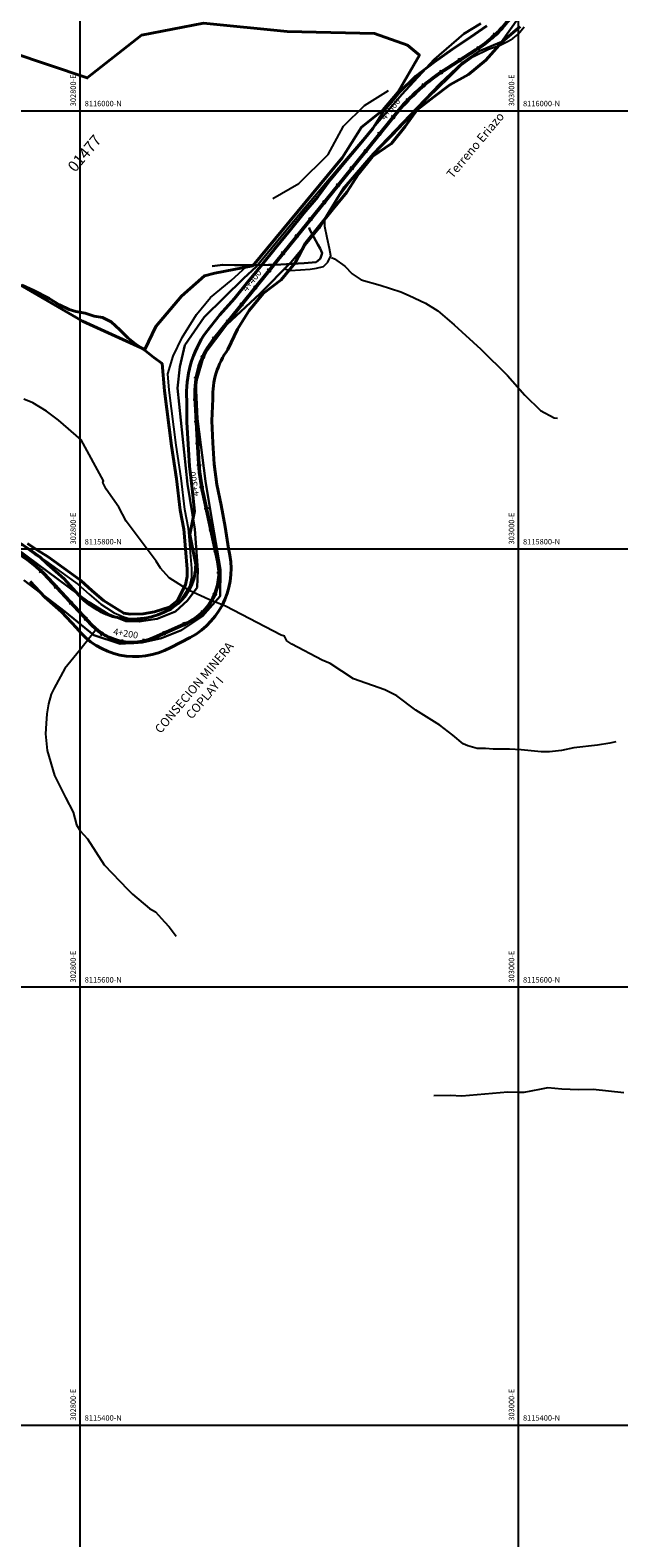
# Model space of a CAD drawing. Units: millimetres. Extents: x 229045 to 314040, y 8105558 to 8185122.
# Drawn here: x 302777 to 303046, y 8115349 to 8116037 of the extents above; entities that cross this region are included whole.
import ezdxf
from ezdxf.enums import TextEntityAlignment as Align

# ---------------------------------------------------------------- set-up
doc = ezdxf.new("R2010")
doc.units = ezdxf.units.MM
for name, color, linetype in [('ACEQUIA', 150, 'Continuous'), ('cgrid', 161, 'Continuous'), ('coordenada', 161, 'Continuous'), ('ESTACA', 5, 'Continuous'), ('PROGRESIVA', 5, 'Continuous'), ('QUEBRADAS', 150, 'Continuous'), ('TOPONIMIA$GENERA', 7, 'Continuous'), ('U.C.', 1, 'Continuous')]:
    doc.layers.add(name, color=color, linetype=linetype)
for name, color, linetype, lineweight in [('canal', 4, 'Continuous', 30), ('CARRETERA EXISTENTE', 251, 'Continuous', 30), ('DERECHO DE VIA', 30, 'Continuous', 40), ('EJE DE LA CARRETERA', 18, 'Continuous', 50), ('LINDERO DEL PREDIO', 3, 'Continuous', 40), ('NOMBRE DE LA CONSECIONES MINERAS', 7, 'Continuous', 0)]:
    doc.layers.add(name, color=color, linetype=linetype, lineweight=lineweight)
doc.styles.add('ARIAL', font='ARIAL.TTF')
doc.styles.add('GAP_E-Arial', font='ARIAL.TTF')
doc.styles.get("Standard").update_dxf_attribs({"font": 'ARIAL.TTF'})

# ---------------------------------------------------------------- blocks, each defined once
blk = doc.blocks.new('AeccTickLine')
blk.add_line((0, -0.5), (0, 0.5))

msp = doc.modelspace()

# ---------------------------------------------------------------- linework, layer by layer
at = {"layer": 'ACEQUIA', "linetype": 'Continuous'}
for points in [[(302892.722, 8115928.016), (302895.802, 8115927.036), (302900.482, 8115927.376), (302904.832, 8115927.706), (302907.832, 8115928.046), (302911.012, 8115928.876), (302913.012, 8115930.886), (302914.352, 8115933.726), (302913.682, 8115937.066), (302912.682, 8115941.906), (302911.512, 8115947.086), (302911.512, 8115950.266), (302913.352, 8115953.266), (302916.862, 8115959.456), (302922.212, 8115966.636), (302926.482, 8115971.566), (302935.172, 8115981.426), (302942.522, 8115988.606), (302958.732, 8116005.816), (302968.342, 8116015.086), (302973.862, 8116020.766), (302979.372, 8116024.776), (302986.232, 8116028.116), (302991.572, 8116029.956), (302995.172, 8116031.706), (302997.342, 8116032.876), (302999.852, 8116034.886), (303002.522, 8116038.226)], [(302774.752, 8115800.686), (302778.982, 8115797.756), (302784.182, 8115794.506), (302794.032, 8115787.426), (302798.912, 8115783.856), (302804.022, 8115779.226), (302809.322, 8115774.746), (302811.922, 8115773.126), (302815.502, 8115770.846), (302819.702, 8115768.976), (302822.702, 8115768.036), (302830.592, 8115768.786), (302835.562, 8115769.936), (302841.482, 8115772.226), (302845.302, 8115775.476), (302849.982, 8115782.876), (302850.952, 8115787.106), (302850.952, 8115791.006), (302849.332, 8115809.216), (302847.702, 8115817.996), (302846.072, 8115832.296), (302843.732, 8115847.266), (302840.532, 8115872.406), (302839.882, 8115879.886), (302842.322, 8115887.946), (302846.492, 8115896.466), (302853.012, 8115906.996), (302859.362, 8115914.676), (302868.812, 8115922.446), (302875.772, 8115928.876), (302879.072, 8115929.846)]]:
    msp.add_lwpolyline(points, dxfattribs=at)
at = {"layer": 'ACEQUIA'}
msp.add_polyline3d([(302887.831, 8115959.839, 2523.823), (302899.709, 8115966.714, 2523.823), (302913.075, 8115980.033, 2523.823), (302920.039, 8115992.903, 2523.823), (302929.723, 8116002.355, 2523.823), (302940.685, 8116009.157, 2523.823)], dxfattribs=at)
at = {"layer": 'canal'}
for points in [[(302909.475, 8115932.444, 2523.823), (302909.73, 8115933.178, 2523.823), (302910.326, 8115935.011, 2523.823), (302909.381, 8115937.142, 2523.823), (302908.337, 8115938.883, 2523.823), (302904.553, 8115945.968, 2523.823), (302904.494, 8115946.646, 2523.823)], [(302860.091, 8115929.072, 2523.823), (302865, 8115929.67, 2523.823), (302870.372, 8115929.536, 2523.823), (302875.341, 8115929.422, 2523.823), (302885.844, 8115929.6, 2523.823), (302888.758, 8115929.69, 2523.823)], [(302888.758, 8115929.69, 2523.823), (302902.213, 8115930.322, 2523.823)], [(302902.213, 8115930.322, 2523.823), (302907.581, 8115930.873, 2523.823), (302909.475, 8115932.444, 2523.823)]]:
    msp.add_polyline3d(points, dxfattribs=at)
at = {"layer": 'CARRETERA EXISTENTE'}
for points in [[(302774.259, 8115785.671, 2563.035), (302792.971, 8115771.399, 2563.4), (302806.145, 8115760.648, 2563), (302818.173, 8115756.699, 2563), (302828.209, 8115757.207, 2563), (302836.997, 8115759.239, 2563), (302846.231, 8115762.872, 2563), (302855.751, 8115769.197, 2564.882), (302863.799, 8115778.367, 2564.6), (302863.957, 8115790.368, 2565.992), (302860.301, 8115811.609, 2567.2), (302857.134, 8115830.857, 2567.091), (302853.438, 8115859.327, 2568), (302852.722, 8115875.539, 2569), (302856.511, 8115888.744, 2567.8), (302866.867, 8115902.378, 2566.939), (302881.917, 8115916.425, 2567.6), (302896.285, 8115930.876, 2563), (302909.019, 8115946.383, 2565.278), (302920.427, 8115965.153, 2564), (302933.65, 8115980.409, 2563.8), (302963.996, 8116012.205, 2564.2), (302974.191, 8116021.823, 2567.2), (302982.067, 8116027.19, 2564.4), (302992.161, 8116031.412, 2565.2), (303015.32, 8116064.087, 2564.906)], [(302770.843, 8115800.196, 2562.8), (302803.867, 8115775.719, 2563.221), (302812.515, 8115770.297, 2563.448), (302820.748, 8115766.901, 2563.6), (302826.918, 8115766.787, 2564.2), (302835.094, 8115767.995, 2564.2), (302843.5, 8115771.448, 2564.2), (302848.909, 8115776.436, 2565.011), (302853.39, 8115782.343, 2565.009), (302853.645, 8115790.314, 2565.4), (302852.301, 8115809.027, 2566.5), (302848.935, 8115829.559, 2567), (302844.321, 8115873.272, 2568.4), (302845.347, 8115883.023, 2568.2), (302847.703, 8115892.952, 2568), (302856.524, 8115905.679, 2566.8), (302874.579, 8115923.528, 2566), (302880.273, 8115928.699, 2564.8), (302900.972, 8115953.787, 2564.4), (302920.505, 8115976.905, 2564.4), (302946.701, 8116007.338, 2563.8), (302961.436, 8116023.389, 2563.8), (302974.991, 8116035.116, 2564.178), (302982.787, 8116039.73, 2564.033)]]:
    msp.add_polyline3d(points, dxfattribs=at)
at = {"layer": 'cgrid'}
for p, q in [((302800, 8112139.356), (302800, 8141558.947)), ((303000, 8112139.356), (303000, 8141558.947)), ((291508.773, 8116000), (307279.902, 8116000)), ((291508.773, 8115800), (307279.902, 8115800)), ((291508.773, 8115600), (307279.902, 8115600)), ((291508.773, 8115400), (307279.902, 8115400))]:
    msp.add_line(p, q, dxfattribs=at)
at = {"layer": 'DERECHO DE VIA'}
for p, q in [((302978.006, 8116033.543, 2451.678), (302985.434, 8116038.673, 2451.678)), ((302992.39, 8116031.282, 2451.678), (303000.708, 8116038.383, 2451.678)), ((302969.797, 8116028.05, 2451.678), (302978.006, 8116033.543, 2451.678)), ((302984.983, 8116023.087, 2451.678), (302992.39, 8116031.282, 2451.678)), ((302961.512, 8116022.093, 2451.678), (302969.797, 8116028.05, 2451.678)), ((302953.122, 8116015.703, 2451.678), (302961.512, 8116022.093, 2451.678)), ((302977.127, 8116016.571, 2451.678), (302984.983, 8116023.087, 2451.678)), ((302945.546, 8116008.374, 2451.678), (302953.122, 8116015.703, 2451.678)), ((302961.214, 8116006.149, 2451.678), (302968.599, 8116011.795, 2451.678)), ((302968.599, 8116011.795, 2451.678), (302977.127, 8116016.571, 2451.678)), ((302938.76, 8116000.407, 2451.678), (302945.546, 8116008.374, 2451.678)), ((302953.754, 8116000.446, 2451.678), (302961.214, 8116006.149, 2451.678)), ((302933.418, 8115991.867, 2451.678), (302938.76, 8116000.407, 2451.678)), ((302948.258, 8115992.734, 2451.678), (302953.754, 8116000.446, 2451.678)), ((302927.134, 8115984.088, 2451.678), (302933.418, 8115991.867, 2451.678)), ((302941.975, 8115984.955, 2451.678), (302948.258, 8115992.734, 2451.678)), ((302920.695, 8115976.434, 2451.678), (302927.134, 8115984.088, 2451.678)), ((302933.358, 8115979.061, 2451.678), (302941.975, 8115984.955, 2451.678)), ((302914.341, 8115968.712, 2451.678), (302920.695, 8115976.434, 2451.678)), ((302927.074, 8115971.282, 2451.678), (302933.358, 8115979.061, 2451.678)), ((302921.568, 8115962.874, 2451.678), (302927.074, 8115971.282, 2451.678)), ((302908.33, 8115960.712, 2451.678), (302914.341, 8115968.712, 2451.678)), ((302915.285, 8115955.095, 2451.678), (302921.568, 8115962.874, 2451.678)), ((302901.844, 8115953.097, 2451.678), (302908.33, 8115960.712, 2451.678)), ((302895.561, 8115945.317, 2451.678), (302901.844, 8115953.097, 2451.678)), ((302909.001, 8115947.316, 2451.678), (302915.285, 8115955.095, 2451.678)), ((302889.277, 8115937.538, 2451.678), (302895.561, 8115945.317, 2451.678)), ((302902.718, 8115939.536, 2451.678), (302909.001, 8115947.316, 2451.678)), ((302882.924, 8115929.815, 2451.678), (302889.277, 8115937.538, 2451.678)), ((302897.99, 8115930.5, 2451.678), (302902.718, 8115939.536, 2451.678)), ((302876.663, 8115922.017, 2451.678), (302882.924, 8115929.815, 2451.678)), ((302891.706, 8115922.721, 2451.678), (302897.99, 8115930.5, 2451.678)), ((302870.388, 8115914.232, 2451.678), (302876.663, 8115922.017, 2451.678)), ((302883.4, 8115916.576, 2451.678), (302891.706, 8115922.721, 2451.678)), ((302863.606, 8115906.855, 2451.678), (302870.388, 8115914.232, 2451.678)), ((302877.117, 8115908.796, 2451.678), (302883.4, 8115916.576, 2451.678)), ((302871.767, 8115900.263, 2451.678), (302877.117, 8115908.796, 2451.678)), ((302857.435, 8115898.96, 2451.678), (302863.606, 8115906.855, 2451.678)), ((302863.606, 8115906.855, 2451.678), (302863.606, 8115906.855, 2451.678)), ((302867.37, 8115891, 2451.678), (302871.767, 8115900.263, 2451.678)), ((302848.675, 8115857.797, 2451.678), (302848.591, 8115867.807, 2451.678)), ((302859.969, 8115858.4, 2451.678), (302860.435, 8115868.439, 2451.678)), ((302849.207, 8115847.812, 2451.678), (302848.675, 8115857.797, 2451.678)), ((302860.501, 8115848.414, 2451.678), (302859.969, 8115858.4, 2451.678)), ((302849.83, 8115837.705, 2451.678), (302849.207, 8115847.812, 2451.678)), ((302861.063, 8115838.637, 2451.678), (302860.501, 8115848.414, 2451.678)), ((302862.294, 8115829.423, 2451.678), (302861.063, 8115838.637, 2451.678)), ((302850.986, 8115827.332, 2451.678), (302849.83, 8115837.705, 2451.678)), ((302852.116, 8115817.199, 2451.678), (302850.986, 8115827.332, 2451.678)), ((302864.329, 8115819.858, 2451.678), (302862.294, 8115829.423, 2451.678)), ((302866.056, 8115810, 2451.678), (302864.329, 8115819.858, 2451.678)), ((302864.329, 8115819.858, 2451.678), (302864.329, 8115819.858, 2451.678)), ((302849.902, 8115806.483, 2451.678), (302852.116, 8115817.199, 2451.678)), ((302851.973, 8115796.7, 2451.678), (302849.902, 8115806.483, 2451.678)), ((302867.607, 8115800.103, 2451.678), (302866.056, 8115810, 2451.678)), ((302785.086, 8115793.02, 2451.678), (302792.684, 8115786.223, 2451.678)), ((302852.647, 8115792.822, 2451.678), (302851.973, 8115796.7, 2451.678)), ((302777.117, 8115785.008, 2451.678), (302783.797, 8115777.909, 2451.678)), ((302792.684, 8115786.223, 2451.678), (302799.391, 8115778.804, 2451.678)), ((302783.797, 8115777.909, 2451.678), (302791.358, 8115771.289, 2451.678)), ((302791.358, 8115771.289, 2451.678), (302798.19, 8115763.987, 2451.678)), ((302841.268, 8115755.001, 2451.678), (302850.199, 8115759.523, 2451.678))]:
    msp.add_line(p, q, dxfattribs=at)
for centre, radius, start, end in [((302897.091, 8115870.87, 2451.678), 48.597, 144.688592, 183.613646), ((302896.229, 8115869.782, 2451.678), 35.819, 143.674694, 182.14925), ((302747.077, 8115755.16, 2451.678), 53.647, 44.887934, 126.010005), ((302833.085, 8115790.888, 2451.678), 35.731, 298.617598, 14.946149), ((302829.33, 8115792.677, 2451.678), 23.318, 307.690359, 0.354253), ((302824.029, 8115801.035, 2451.678), 33.185, 222.059635, 306.10969), ((302824.97, 8115784.62, 2451.678), 33.806, 217.612885, 298.822317)]:
    msp.add_arc(centre, radius, start, end, dxfattribs=at)
at = {"layer": 'EJE DE LA CARRETERA'}
msp.add_lwpolyline([(302995.784, 8116041.821, -0.0875089), (302980.433, 8116027.723), (302967.501, 8116019.466, 0.0809384), (302943.529, 8115998.02), (302861.227, 8115896.127, 0.1852591), (302852.401, 8115868.862), (302853.887, 8115841.004, 0.0402953), (302856.034, 8115825.056), (302862.749, 8115794.214, -0.3544437), (302848.576, 8115766.095), (302833.807, 8115759.453, -0.3207078), (302805.296, 8115765.174), (302783.306, 8115788.68, 0.4017395), (302714.227, 8115792.462)], format="xyb", dxfattribs=at)
at = {"layer": 'LINDERO DEL PREDIO', "flags": 128}
for points in [[(302768.229, 8116026.759), (302803.133, 8116014.972), (302827.912, 8116034.397), (302856.178, 8116039.906), (302894.397, 8116036.197), (302934.232, 8116035.277), (302949.272, 8116029.909), (302954.731, 8116025.27), (302944.869, 8116008.263), (302938.099, 8116000.275), (302928.369, 8115992.527), (302919.431, 8115978.45), (302878.714, 8115929.231), (302861.414, 8115925.861), (302856.656, 8115924.622), (302846.176, 8115915.264), (302834.434, 8115901.467), (302829.363, 8115890.979), (302801.072, 8115903.966), (302739.518, 8115939.508)], [(302773.292, 8115920.302), (302778.611, 8115917.923), (302785.76, 8115914.224), (302790.542, 8115911.404), (302794.872, 8115909.235), (302797.914, 8115908.375), (302802.251, 8115907.505), (302806.374, 8115906.206), (302810.167, 8115905.556), (302814.068, 8115903.606), (302817.976, 8115899.917), (302821.662, 8115896.238), (302825.348, 8115893.418), (302829.693, 8115890.389), (302833.593, 8115887.35), (302837.329, 8115884.55), (302838.401, 8115872.163), (302841.608, 8115846.949), (302843.95, 8115831.992), (302845.583, 8115817.655), (302847.207, 8115808.907), (302848.807, 8115790.891), (302848.807, 8115787.332), (302847.949, 8115783.593), (302844.371, 8115776.454), (302840.503, 8115773.405), (302833.849, 8115771.295), (302828.613, 8115770.366), (302822.816, 8115770.166), (302819.84, 8115770.615), (302816.649, 8115772.645), (302813.062, 8115774.924), (302810.58, 8115776.474), (302805.434, 8115780.823), (302800.273, 8115785.502), (302795.292, 8115789.141), (302785.372, 8115796.27), (302780.161, 8115799.529), (302775.948, 8115802.438)]]:
    msp.add_lwpolyline(points, dxfattribs=at)
at = {"layer": 'QUEBRADAS', "linetype": 'Continuous'}
for points in [[(302914.542, 8115932.996), (302916.042, 8115932.336), (302920.622, 8115928.986), (302924.072, 8115925.526), (302928.202, 8115922.826), (302936.792, 8115920.336), (302946.262, 8115917.306), (302950.062, 8115915.686), (302957.542, 8115912.116), (302963.112, 8115908.656), (302970.542, 8115902.216), (302982.812, 8115891.076), (302994.852, 8115879.076), (303002.882, 8115870.106), (303010.022, 8115863.186), (303016.152, 8115859.726), (303017.712, 8115859.616)], [(303044.292, 8115711.926), (303041.592, 8115711.316), (303036.062, 8115710.386), (303025.122, 8115709.176), (303019.532, 8115707.946), (303014.132, 8115707.346), (303010.322, 8115707.346), (303001.232, 8115708.266), (302995.822, 8115708.556), (302988.352, 8115708.566), (302984.842, 8115708.866), (302981.142, 8115708.876), (302976.892, 8115710.076), (302974.762, 8115710.986), (302969.942, 8115714.976), (302964.062, 8115719.476), (302953.092, 8115726.326), (302944.482, 8115732.856), (302938.932, 8115735.626), (302924.652, 8115740.626), (302913.972, 8115747.636), (302910.302, 8115749.176), (302896.532, 8115756.516), (302894.172, 8115758.026), (302893.222, 8115760.126), (302891.722, 8115760.576), (302866.212, 8115773.746), (302858.622, 8115776.866), (302849.672, 8115780.976), (302840.482, 8115786.676), (302836.532, 8115791.216), (302834.602, 8115794.406), (302820.972, 8115812.576), (302817.612, 8115818.986), (302811.772, 8115827.296), (302810.312, 8115830.216), (302810.512, 8115831.016), (302800.362, 8115849.806), (302790.092, 8115858.726), (302784.512, 8115862.906), (302778.322, 8115866.676), (302774.222, 8115868.376)], [(302807.242, 8115763.096), (302799.712, 8115753.686), (302792.942, 8115745.426), (302788.022, 8115736.436), (302786.762, 8115733.676), (302785.512, 8115729.296), (302784.672, 8115724.596), (302784.422, 8115720.216), (302784.172, 8115715.496), (302784.912, 8115707.866), (302788.242, 8115696.576), (302793.242, 8115686.436), (302796.752, 8115679.806), (302798.322, 8115673.976), (302799.992, 8115671.196), (302803.312, 8115667.636)], [(302803.312, 8115667.636), (302810.942, 8115655.806), (302821.662, 8115644.526), (302823.762, 8115642.356), (302831.622, 8115635.766), (302834.282, 8115634.336), (302838.352, 8115629.786), (302840.522, 8115627.476), (302843.752, 8115623.126)], [(303048.032, 8115551.646), (303033.952, 8115553.236), (303027.262, 8115553.016), (303019.682, 8115553.316), (303013.312, 8115553.926), (303010.322, 8115553.386), (303005.592, 8115552.396), (303002.372, 8115551.786), (302999.532, 8115551.786), (302995.032, 8115551.946), (302974.022, 8115550.126), (302968.742, 8115550.466), (302961.352, 8115550.236)]]:
    msp.add_lwpolyline(points, dxfattribs=at)

# ---------------------------------------------------------------- block references
at = {"layer": 'ESTACA', "linetype": 'Continuous'}
for p, xscale, yscale, zscale, rotation in [((302989.265, 8116034.603), 1.999999999912847, 1.999999999912847, 1.999999999912847, 43.26813722922626), ((302981.447, 8116028.386), 1.999999999774804, 1.999999999774804, 1.999999999774804, 33.71884064073164), ((302964.63, 8116017.562), 2.000000000244234, 2.000000000244234, 2.000000000244234, 34.53562230681917), ((302973.026, 8116022.993), 1.999999999885164, 1.999999999885164, 1.999999999885164, 32.56164311003061), ((302956.689, 8116011.49), 1.999999999832568, 1.999999999832568, 1.999999999832568, 40.26520024261701), ((302949.394, 8116004.657), 1.999999999971336, 1.999999999971336, 1.999999999971336, 45.99477819876424), ((302942.813, 8115997.133), 1.999999999972037, 1.999999999972037, 1.999999999972037, 51.07100208365511), ((302936.529, 8115989.354), 1.999999999972037, 1.999999999972037, 1.999999999972037, 51.07100208365511), ((302930.246, 8115981.574), 1.999999999972037, 1.999999999972037, 1.999999999972037, 51.07100208365511), ((302923.962, 8115973.795), 1.999999999972037, 1.999999999972037, 1.999999999972037, 51.07100208365511), ((302917.679, 8115966.016), 1.999999999972037, 1.999999999972037, 1.999999999972037, 51.07100208365511), ((302911.395, 8115958.237), 1.999999999972037, 1.999999999972037, 1.999999999972037, 51.07100208365511), ((302905.112, 8115950.457), 1.999999999972037, 1.999999999972037, 1.999999999972037, 51.07100208365511), ((302898.828, 8115942.678), 1.999999999972037, 1.999999999972037, 1.999999999972037, 51.07100208365511), ((302892.544, 8115934.899), 1.999999999972037, 1.999999999972037, 1.999999999972037, 51.07100208365511), ((302886.261, 8115927.12), 1.999999999972037, 1.999999999972037, 1.999999999972037, 51.07100208365511), ((302879.977, 8115919.34), 1.999999999972037, 1.999999999972037, 1.999999999972037, 51.07100208365511), ((302873.694, 8115911.561), 1.999999999972037, 1.999999999972037, 1.999999999972037, 51.07100208365511), ((302867.41, 8115903.782), 1.999999999972037, 1.999999999972037, 1.999999999972037, 51.07100208365511), ((302861.127, 8115896.002), 2.000000000323138, 2.000000000323138, 2.000000000323138, 51.29946991162316), ((302855.91, 8115887.502), 2.000000000166105, 2.000000000166105, 2.000000000166105, 65.62341478255458), ((302852.958, 8115877.975), 2.000000000416319, 2.000000000416319, 2.000000000416319, 79.94735966015269), ((302852.446, 8115868.013), 1.999999999808145, 1.999999999808145, 1.999999999808145, 93.05329230327915), ((302852.979, 8115858.027), 1.999999999808145, 1.999999999808145, 1.999999999808145, 93.05329230327915), ((302853.511, 8115848.041), 1.999999999808145, 1.999999999808145, 1.999999999808145, 93.05329230327915), ((302854.087, 8115838.058), 1.999999999695911, 1.999999999695911, 1.999999999695911, 94.74489995916366), ((302855.411, 8115828.15), 1.999999999937795, 1.999999999937795, 1.999999999937795, 100.4744779076198), ((302857.49, 8115818.369), 2.000000000224857, 2.000000000224857, 2.000000000224857, 102.2832979978603), ((302859.617, 8115808.598), 2.000000000224857, 2.000000000224857, 2.000000000224857, 102.2832979978603), ((302861.745, 8115798.827), 2.000000000224857, 2.000000000224857, 2.000000000224857, 102.2832979978603), ((302782.053, 8115789.971), 1.999999999748267, 1.999999999748267, 1.999999999748267, 315.1534923951588), ((302788.908, 8115782.691), 1.999999999829919, 1.999999999829919, 1.999999999829919, 313.0912943887992), ((302863.321, 8115788.976), 2.00000000028114, 2.00000000028114, 2.00000000028114, 90.18508247012474), ((302861.379, 8115779.234), 1.999999999956927, 1.999999999956927, 1.999999999956927, 67.26677066336919), ((302795.74, 8115775.388), 1.999999999829919, 1.999999999829919, 1.999999999829919, 313.0912943887992), ((302855.797, 8115771.018), 2.000000000222245, 2.000000000222245, 2.000000000222245, 44.34845886569033), ((302802.572, 8115768.086), 1.999999999829919, 1.999999999829919, 1.999999999829919, 313.0912943887992), ((302847.467, 8115765.597), 1.999999999972613, 1.999999999972613, 1.999999999972613, 24.21709229820133), ((302809.889, 8115761.317), 2.000000000185368, 2.000000000185368, 2.000000000185368, 326.8703413210967), ((302819.121, 8115757.649), 1.999999999933882, 1.999999999933882, 1.999999999933882, 349.7886531417279), ((302829.052, 8115757.865), 1.99999999996264, 1.99999999996264, 1.99999999996264, 12.70696493304757), ((302838.347, 8115761.495), 1.999999999972613, 1.999999999972613, 1.999999999972613, 24.21709229820133)]:
    msp.add_blockref('AeccTickLine', p, dxfattribs=dict(at, xscale=xscale, yscale=yscale, zscale=zscale, rotation=rotation))

# ---------------------------------------------------------------- texts
at = {"layer": 'coordenada'}
for s, p in [('302800-E', (302798, 8116002)), ('303000-E', (302998, 8116002)), ('302800-E', (302798, 8115802)), ('303000-E', (302998, 8115802)), ('302800-E', (302798, 8115602)), ('303000-E', (302998, 8115602)), ('302800-E', (302798, 8115402)), ('303000-E', (302998, 8115402))]:
    msp.add_text(s, height=2.5, rotation=90, dxfattribs=at).set_placement(p)
for s, p in [('8116000-N', (302802, 8116002)), ('8116000-N', (303002, 8116002)), ('8115800-N', (302802, 8115802)), ('8115800-N', (303002, 8115802)), ('8115600-N', (302802, 8115602)), ('8115600-N', (303002, 8115602)), ('8115400-N', (302802, 8115402)), ('8115400-N', (303002, 8115402))]:
    msp.add_text(s, height=2.5, dxfattribs=at).set_placement(p)
at = {"layer": 'NOMBRE DE LA CONSECIONES MINERAS', "style": 'ARIAL'}
for s, p in [('CONSECION MINERA', (302854.399, 8115734.596)), ('COPLAY I', (302859.198, 8115729.922))]:
    msp.add_text(s, height=4, rotation=50, dxfattribs=at).set_placement(p, align=Align.BOTTOM_CENTER)
at = {"layer": 'PROGRESIVA', "style": 'GAP_E-Arial'}
for s, rotation, p in [('4+500', 51.071002, (302939.129, 8115995.429)), ('4+400', 51.880112, (302875.931, 8115917.065)), ('4+300', 99.546401, (302854.319, 8115824.261)), ('4+200', 350.912392, (302814.88, 8115760.774))]:
    msp.add_text(s, height=3, rotation=rotation, dxfattribs=at).set_placement(p)
at = {"layer": 'TOPONIMIA$GENERA', "linetype": 'Continuous', "style": 'ARIAL'}
msp.add_text('Terreno Eriazo', height=4, rotation=50, dxfattribs=at).set_placement((302969.81, 8115968.757))
at = {"layer": 'U.C.', "style": 'ARIAL'}
msp.add_text('01477', height=5.08, rotation=50, dxfattribs=at).set_placement((302805.067, 8115977.914), align=Align.BOTTOM_CENTER)

doc.saveas('drawing.dxf')
